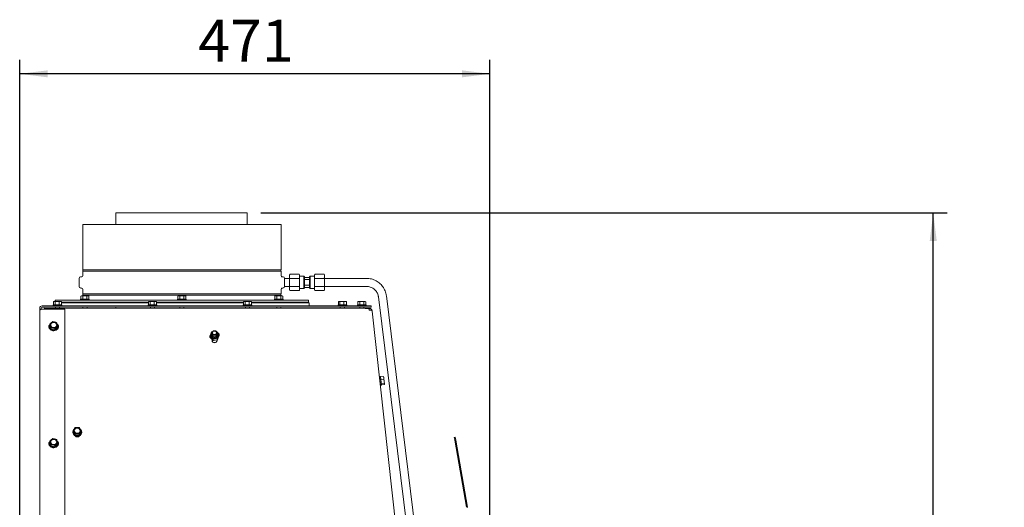
# Paper-space layout 'boven en zijaanzicht' of a CAD drawing. Units: millimetres. Extents: x 179 to 2853, y 92 to 4048.
# Drawn here: x 1722 to 2707, y 1728 to 2216 of the extents above; entities that cross this region are included whole.
import ezdxf

# ---------------------------------------------------------------- set-up
doc = ezdxf.new("R2010")
doc.units = ezdxf.units.MM
doc.layers.add('DIM', color=10, linetype='Continuous')
doc.styles.add('SLDTEXTSTYLE4', font='TXT', dxfattribs={"width": 0.75})
doc.dimstyles.new('SLDDIMSTYLE2', dxfattribs={"dimtxt": 42, "dimasz": 28, "dimexe": 0, "dimexo": 0.0625, "dimgap": 10.5, "dimtad": 1, "dimdec": 0, "dimlfac": 0.7, "dimrnd": 1e-09, "dimzin": 12, "dimdsep": 46, "dimtxsty": 'SLDTEXTSTYLE4', "dimsah": 1, "dimcen": 0.09, "dimadec": 0, "dimazin": 3, "dimtfac": 1, "dimtofl": 0, "dimtmove": 0, "dimatfit": 3, "dimfxl": 0, "dimfrac": 2, "dimtolj": 1, "dimtzin": 12, "dimarcsym": 0})

# ---------------------------------------------------------------- blocks, each defined once
blk = doc.blocks.new('_D_36')
at = {"layer": 'DIM', "color": 1, "ltscale": 196}
for p, q in [((1963.57, 2022.66), (2650.35, 2022.66)), ((2636.35, 843.86), (2636.35, 2022.66)), ((2152.34, 843.86), (2650.35, 843.86))]:
    blk.add_line(p, q, dxfattribs=at)
for points in [[(2636.35, 2022.66), (2632.85, 1994.66), (2639.85, 1994.66)], [(2636.35, 843.86), (2639.85, 871.86), (2632.85, 871.86)]]:
    blk.add_solid(points, dxfattribs=at)
at = {"layer": 'DIM', "color": 1, "ltscale": 196, "char_height": 42, "attachment_point": 1, "rotation": 90, "style": 'SLDTEXTSTYLE4'}
for s, insert in [('- 1500', (2582.21, 1359.08)), ('1179', (2582.21, 1219.2))]:
    blk.add_mtext(s, dxfattribs=dict(at, insert=insert))
blk = doc.blocks.new('_D_40')
at = {"layer": 'DIM', "color": 1, "ltscale": 196}
for p, q in [((1722.44, 1701.2), (1722.44, 2175.66)), ((2192.84, 1705.66), (2192.84, 2175.66)), ((2192.84, 2161.66), (1722.44, 2161.66))]:
    blk.add_line(p, q, dxfattribs=at)
for points in [[(1722.44, 2161.66), (1750.44, 2158.16), (1750.44, 2165.16)], [(2192.84, 2161.66), (2164.84, 2165.16), (2164.84, 2158.16)]]:
    blk.add_solid(points, dxfattribs=at)
at = {"layer": 'DIM', "color": 1, "ltscale": 196, "insert": (1901.1, 2215.8), "char_height": 42, "attachment_point": 1, "style": 'SLDTEXTSTYLE4'}
blk.add_mtext('471', dxfattribs=at)

psp = doc.layouts.new('boven en zijaanzicht')

# ---------------------------------------------------------------- linework, layer by layer
at = {"linetype": 'Continuous', "lineweight": 15, "ltscale": 14}
for p, q in [((1818.47, 2022.66), (1818.47, 2011.1)), ((1818.47, 2022.66), (1950.17, 2022.66)), ((1950.17, 2011.1), (1950.17, 2022.66)), ((1785.44, 2011.1), (1785.44, 1965.8)), ((1785.44, 2011.1), (1884.69, 2011.1)), ((1884.69, 2011.1), (1983.94, 2011.1)), ((1983.94, 1965.8), (1983.94, 2011.1)), ((1983.94, 1965.8), (1785.44, 1965.8)), ((1785.44, 1964.4), (1785.44, 1959.79)), ((1785.44, 1964.4), (1983.94, 1964.4)), ((1983.94, 1959.79), (1983.94, 1964.4)), ((1992.78, 1961.18), (1992.44, 1960.6)), ((1992.44, 1960.51), (1992.44, 1960.6)), ((1992.44, 1960.51), (1992.44, 1957.82)), ((2002.1, 1961.18), (1992.78, 1961.18)), ((2002.44, 1960.6), (2002.1, 1961.18)), ((2002.44, 1960.51), (2002.1, 1961.18)), ((2002.44, 1960.51), (2002.44, 1960.6)), ((2002.44, 1960.51), (2002.44, 1957.82)), ((2017.78, 1961.18), (2017.44, 1960.6)), ((2017.44, 1960.6), (2017.44, 1960.51)), ((2017.44, 1957.82), (2017.44, 1960.51)), ((2017.78, 1961.18), (2027.1, 1961.18)), ((2027.44, 1960.6), (2027.1, 1961.18)), ((2027.44, 1960.51), (2027.1, 1961.18)), ((2027.44, 1960.6), (2027.44, 1960.51)), ((2027.44, 1957.82), (2027.44, 1960.51)), ((1781.94, 1957.1), (1781.94, 1949.1)), ((1784.53, 1958.8), (1783.4, 1958.7)), ((1985.98, 1958.7), (1984.85, 1958.8)), ((1987.44, 1957.1), (1987.44, 1957.1)), ((1992.44, 1957.1), (1987.44, 1957.1)), ((1987.44, 1953.1), (1987.44, 1957.1)), ((1987.44, 1949.1), (1987.44, 1953.1)), ((1992.44, 1957.82), (1992.78, 1957.14)), ((1992.44, 1955.79), (1992.44, 1957.82)), ((1992.78, 1957.14), (1992.44, 1955.79)), ((1992.44, 1955.79), (1992.44, 1950.41)), ((1992.44, 1950.41), (1992.78, 1949.06)), ((1992.44, 1948.38), (1992.44, 1950.41)), ((2002.1, 1957.14), (1992.78, 1957.14)), ((2002.44, 1955.79), (2002.1, 1957.14)), ((2002.1, 1949.06), (2002.44, 1950.41)), ((2006.69, 1959.35), (2002.44, 1959.35)), ((2002.44, 1955.79), (2002.44, 1957.82)), ((2002.44, 1955.79), (2002.44, 1950.41)), ((2002.44, 1948.38), (2002.44, 1950.41)), ((2007.44, 1958.6), (2006.69, 1959.35)), ((2006.69, 1958.1), (2006.69, 1959.35)), ((2006.69, 1948.1), (2006.69, 1958.1)), ((2006.69, 1958.1), (2007.44, 1957.12)), ((2006.69, 1958.1), (2013.19, 1958.1)), ((2007.44, 1958.1), (2007.44, 1958.6)), ((2007.44, 1949.08), (2007.44, 1957.12)), ((2007.44, 1956.02), (2012.44, 1956.02)), ((2013.19, 1959.35), (2012.44, 1958.6)), ((2012.44, 1958.1), (2012.44, 1958.6)), ((2012.44, 1957.12), (2013.19, 1958.1)), ((2012.44, 1949.08), (2012.44, 1957.12)), ((2017.44, 1959.35), (2013.19, 1959.35)), ((2013.19, 1958.1), (2013.19, 1959.35)), ((2013.19, 1948.1), (2013.19, 1958.1)), ((2017.44, 1957.82), (2017.78, 1957.14)), ((2017.44, 1957.82), (2017.44, 1955.79)), ((2017.78, 1957.14), (2017.44, 1955.79)), ((2017.44, 1950.41), (2017.44, 1955.79)), ((2017.44, 1950.41), (2017.78, 1949.06)), ((2017.44, 1950.41), (2017.44, 1948.38)), ((2017.78, 1957.14), (2027.1, 1957.14)), ((2027.44, 1955.79), (2027.1, 1957.14)), ((2027.1, 1949.06), (2027.44, 1950.41)), ((2027.44, 1957.82), (2027.44, 1955.79)), ((2069.44, 1957.1), (2027.44, 1957.1)), ((2027.44, 1950.41), (2027.44, 1955.79)), ((2027.44, 1950.41), (2027.44, 1948.38)), ((1783.4, 1947.5), (1784.53, 1947.4)), ((1785.44, 1946.41), (1785.44, 1941.8)), ((1983.94, 1941.8), (1785.44, 1941.8)), ((1983.94, 1941.8), (1983.94, 1946.41)), ((1984.85, 1947.4), (1985.98, 1947.5)), ((1987.44, 1949.1), (1987.44, 1949.1)), ((1987.44, 1949.1), (1992.44, 1949.1)), ((1992.44, 1948.38), (1992.44, 1945.69)), ((1992.44, 1945.69), (1992.78, 1945.02)), ((1992.44, 1945.6), (1992.44, 1945.69)), ((1992.44, 1945.6), (1992.78, 1945.02)), ((2002.1, 1949.06), (1992.78, 1949.06)), ((2002.1, 1945.02), (1992.78, 1945.02)), ((2002.44, 1948.38), (2002.1, 1949.06)), ((2002.1, 1945.02), (2002.44, 1945.6)), ((2002.44, 1948.38), (2002.44, 1945.69)), ((2002.44, 1946.85), (2006.69, 1946.85)), ((2002.44, 1945.6), (2002.44, 1945.69)), ((2007.44, 1949.08), (2006.69, 1948.1)), ((2006.69, 1946.85), (2006.69, 1948.1)), ((2006.69, 1948.1), (2013.19, 1948.1)), ((2006.69, 1946.85), (2007.44, 1947.6)), ((2012.44, 1950.19), (2007.44, 1950.19)), ((2007.44, 1947.6), (2007.44, 1948.1)), ((2013.19, 1948.1), (2012.44, 1949.08)), ((2012.44, 1947.6), (2012.44, 1948.1)), ((2012.44, 1947.6), (2013.19, 1946.85)), ((2013.19, 1946.85), (2013.19, 1948.1)), ((2013.19, 1946.85), (2017.44, 1946.85)), ((2017.44, 1945.69), (2017.44, 1948.38)), ((2017.44, 1945.69), (2017.78, 1945.02)), ((2017.44, 1945.69), (2017.44, 1945.6)), ((2017.44, 1945.6), (2017.78, 1945.02)), ((2017.78, 1949.06), (2027.1, 1949.06)), ((2017.78, 1945.02), (2027.1, 1945.02)), ((2027.44, 1948.38), (2027.1, 1949.06)), ((2027.1, 1945.02), (2027.44, 1945.6)), ((2027.44, 1949.1), (2069.44, 1949.1)), ((2027.44, 1945.69), (2027.44, 1948.38)), ((2027.44, 1945.69), (2027.44, 1945.6)), ((1755.91, 1930.7), (1755.91, 1929.7)), ((1755.91, 1930.7), (1762.02, 1930.7)), ((1756.3, 1930.7), (1756.3, 1933.81)), ((1756.81, 1933.95), (1756.52, 1933.87)), ((1757.09, 1933.95), (1756.81, 1933.95)), ((1757.09, 1933.95), (1757.87, 1933.81)), ((1759.87, 1933.95), (1757.09, 1933.95)), ((1757.87, 1933.81), (1759.87, 1933.95)), ((1757.87, 1930.7), (1757.87, 1933.81)), ((1757.94, 1935.3), (1757.94, 1933.95)), ((2011.44, 1935.3), (1757.94, 1935.3)), ((1759.87, 1933.95), (1761.88, 1933.81)), ((1763.1, 1933.95), (1759.87, 1933.95)), ((1761.88, 1933.81), (1763.1, 1933.95)), ((1761.88, 1930.7), (1761.88, 1933.81)), ((1762.02, 1930.7), (1764.71, 1930.7)), ((1763.1, 1933.95), (1764.32, 1933.81)), ((1763.81, 1933.95), (1763.1, 1933.95)), ((1764.11, 1933.87), (1763.81, 1933.95)), ((1764.32, 1933.81), (1764.1, 1933.85)), ((1764.32, 1930.7), (1764.32, 1933.81)), ((1851.3, 1933.3), (1764.32, 1933.3)), ((1764.32, 1932.7), (1851.3, 1932.7)), ((1764.71, 1929.7), (1764.71, 1930.7)), ((1783.29, 1936.3), (1783.29, 1935.3)), ((1783.29, 1936.3), (1792.09, 1936.3)), ((1784.19, 1939.55), (1783.65, 1939.41)), ((1783.65, 1939.41), (1784.66, 1939.55)), ((1783.65, 1936.3), (1783.65, 1939.41)), ((1784.66, 1939.55), (1784.19, 1939.55)), ((1787.69, 1939.55), (1784.66, 1939.55)), ((1784.66, 1939.55), (1785.67, 1939.41)), ((1785.44, 1940.4), (1785.44, 1939.55)), ((1785.44, 1940.4), (1983.94, 1940.4)), ((1785.44, 1933.3), (1785.44, 1932.7)), ((1785.59, 1933.3), (1785.59, 1932.7)), ((1785.67, 1939.41), (1787.69, 1939.55)), ((1785.67, 1936.3), (1785.67, 1939.41)), ((1790.72, 1939.55), (1787.69, 1939.55)), ((1789.71, 1939.41), (1790.72, 1939.55)), ((1789.71, 1936.3), (1789.71, 1939.41)), ((1789.79, 1932.7), (1789.79, 1933.3)), ((1790.72, 1939.55), (1791.74, 1939.41)), ((1791.19, 1939.55), (1790.72, 1939.55)), ((1791.74, 1939.41), (1791.19, 1939.55)), ((1791.74, 1936.3), (1791.74, 1939.41)), ((1792.09, 1935.3), (1792.09, 1936.3)), ((1850.91, 1930.7), (1850.91, 1929.7)), ((1850.91, 1930.7), (1857.02, 1930.7)), ((1851.3, 1930.7), (1851.3, 1933.81)), ((1851.81, 1933.95), (1851.52, 1933.87)), ((1852.09, 1933.95), (1851.81, 1933.95)), ((1852.09, 1933.95), (1852.87, 1933.81)), ((1854.87, 1933.95), (1852.09, 1933.95)), ((1852.87, 1933.81), (1854.87, 1933.95)), ((1852.87, 1930.7), (1852.87, 1933.81)), ((1854.87, 1933.95), (1856.88, 1933.81)), ((1858.1, 1933.95), (1854.87, 1933.95)), ((1856.88, 1933.81), (1858.1, 1933.95)), ((1856.88, 1930.7), (1856.88, 1933.81)), ((1857.02, 1930.7), (1859.71, 1930.7)), ((1858.1, 1933.95), (1859.32, 1933.81)), ((1858.81, 1933.95), (1858.1, 1933.95)), ((1859.11, 1933.87), (1858.81, 1933.95)), ((1859.32, 1933.81), (1859.1, 1933.85)), ((1859.32, 1930.7), (1859.32, 1933.81)), ((1946.3, 1933.3), (1859.32, 1933.3)), ((1859.32, 1932.7), (1946.3, 1932.7)), ((1859.71, 1929.7), (1859.71, 1930.7)), ((1880.29, 1936.3), (1880.29, 1935.3)), ((1880.29, 1936.3), (1889.09, 1936.3)), ((1881.19, 1939.55), (1880.65, 1939.41)), ((1880.65, 1939.41), (1881.66, 1939.55)), ((1880.65, 1936.3), (1880.65, 1939.41)), ((1881.66, 1939.55), (1881.19, 1939.55)), ((1881.66, 1939.55), (1882.67, 1939.41)), ((1884.69, 1939.55), (1881.66, 1939.55)), ((1882.59, 1933.3), (1882.59, 1932.7)), ((1882.67, 1939.41), (1884.69, 1939.55)), ((1882.67, 1936.3), (1882.67, 1939.41)), ((1887.72, 1939.55), (1884.69, 1939.55)), ((1886.71, 1939.41), (1887.72, 1939.55)), ((1886.71, 1936.3), (1886.71, 1939.41)), ((1886.79, 1932.7), (1886.79, 1933.3)), ((1887.72, 1939.55), (1888.73, 1939.41)), ((1888.19, 1939.55), (1887.72, 1939.55)), ((1888.73, 1939.41), (1888.19, 1939.55)), ((1888.73, 1936.3), (1888.73, 1939.41)), ((1889.09, 1935.3), (1889.09, 1936.3)), ((1945.91, 1930.7), (1945.91, 1929.7)), ((1945.91, 1930.7), (1952.02, 1930.7)), ((1946.3, 1930.7), (1946.3, 1933.81)), ((1946.81, 1933.95), (1946.52, 1933.87)), ((1947.09, 1933.95), (1946.81, 1933.95)), ((1947.09, 1933.95), (1947.87, 1933.81)), ((1949.87, 1933.95), (1947.09, 1933.95)), ((1947.87, 1933.81), (1949.87, 1933.95)), ((1947.87, 1930.7), (1947.87, 1933.81)), ((1949.87, 1933.95), (1951.88, 1933.81)), ((1953.1, 1933.95), (1949.87, 1933.95)), ((1951.88, 1933.81), (1953.1, 1933.95)), ((1951.88, 1930.7), (1951.88, 1933.81)), ((1952.02, 1930.7), (1954.71, 1930.7)), ((1953.1, 1933.95), (1954.32, 1933.81)), ((1953.81, 1933.95), (1953.1, 1933.95)), ((1954.11, 1933.87), (1953.81, 1933.95)), ((1954.32, 1933.81), (1954.1, 1933.85)), ((1954.32, 1930.7), (1954.32, 1933.81)), ((2011.44, 1933.3), (1954.32, 1933.3)), ((1954.32, 1932.7), (2012.19, 1932.7)), ((1954.71, 1929.7), (1954.71, 1930.7)), ((1977.28, 1936.3), (1977.28, 1935.3)), ((1977.28, 1936.3), (1986.08, 1936.3)), ((1978.18, 1939.55), (1977.64, 1939.41)), ((1977.64, 1939.41), (1978.65, 1939.55)), ((1977.64, 1936.3), (1977.64, 1939.41)), ((1978.65, 1939.55), (1978.18, 1939.55)), ((1978.65, 1939.55), (1979.66, 1939.41)), ((1981.68, 1939.55), (1978.65, 1939.55)), ((1979.58, 1933.3), (1979.58, 1932.7)), ((1979.66, 1939.41), (1981.68, 1939.55)), ((1979.66, 1936.3), (1979.66, 1939.41)), ((1984.71, 1939.55), (1981.68, 1939.55)), ((1983.7, 1939.41), (1984.71, 1939.55)), ((1983.7, 1936.3), (1983.7, 1939.41)), ((1983.78, 1932.7), (1983.78, 1933.3)), ((1983.94, 1939.55), (1983.94, 1940.4)), ((1983.94, 1932.7), (1983.94, 1933.3)), ((1984.71, 1939.55), (1985.72, 1939.41)), ((1985.18, 1939.55), (1984.71, 1939.55)), ((1985.72, 1939.41), (1985.18, 1939.55)), ((1985.72, 1936.3), (1985.72, 1939.41)), ((1986.08, 1935.3), (1986.08, 1936.3)), ((2011.44, 1933.3), (2011.44, 1935.3)), ((2012.19, 1929.7), (2012.19, 1932.7)), ((2040.91, 1930.7), (2040.91, 1929.7)), ((2040.91, 1930.7), (2047.02, 1930.7)), ((2041.3, 1930.7), (2041.3, 1933.81)), ((2041.81, 1933.95), (2041.52, 1933.87)), ((2042.09, 1933.95), (2041.81, 1933.95)), ((2042.09, 1933.95), (2042.87, 1933.81)), ((2044.87, 1933.95), (2042.09, 1933.95)), ((2042.87, 1933.81), (2044.87, 1933.95)), ((2042.87, 1930.7), (2042.87, 1933.81)), ((2044.87, 1933.95), (2046.88, 1933.81)), ((2048.1, 1933.95), (2044.87, 1933.95)), ((2046.88, 1933.81), (2048.1, 1933.95)), ((2046.88, 1930.7), (2046.88, 1933.81)), ((2047.02, 1930.7), (2049.71, 1930.7)), ((2048.1, 1933.95), (2049.32, 1933.81)), ((2048.81, 1933.95), (2048.1, 1933.95)), ((2049.11, 1933.87), (2048.81, 1933.95)), ((2049.32, 1933.81), (2049.1, 1933.85)), ((2049.32, 1930.7), (2049.32, 1933.81)), ((2049.71, 1929.7), (2049.71, 1930.7)), ((2060.26, 1930.7), (2060.26, 1929.7)), ((2060.26, 1930.7), (2069.06, 1930.7)), ((2061.16, 1933.95), (2060.62, 1933.81)), ((2060.62, 1933.81), (2061.62, 1933.95)), ((2060.62, 1930.7), (2060.62, 1933.81)), ((2061.62, 1933.95), (2061.16, 1933.95)), ((2061.62, 1933.95), (2062.63, 1933.81)), ((2064.65, 1933.95), (2061.62, 1933.95)), ((2062.63, 1933.81), (2064.65, 1933.95)), ((2062.63, 1930.7), (2062.63, 1933.81)), ((2067.69, 1933.95), (2064.65, 1933.95)), ((2066.67, 1933.81), (2067.69, 1933.95)), ((2066.67, 1930.7), (2066.67, 1933.81)), ((2067.69, 1933.95), (2068.7, 1933.81)), ((2068.16, 1933.95), (2067.69, 1933.95)), ((2068.7, 1933.81), (2068.16, 1933.95)), ((2068.7, 1930.7), (2068.7, 1933.81)), ((2069.06, 1929.7), (2069.06, 1930.7)), ((2081.35, 1938.6), (2111.75, 1691.66)), ((2119.81, 1691.66), (2089.29, 1939.57)), ((1742.44, 1927.2), (1742.44, 1925.2)), ((1742.44, 1655.8), (1742.44, 1925.2)), ((1743.94, 1927.2), (1743.94, 1926.2)), ((1744.94, 1929.7), (2070.94, 1929.7)), ((1744.94, 1928.2), (2070.94, 1928.2)), ((1744.94, 1926.29), (1767.44, 1926.29)), ((2071.53, 1927.15), (1747.35, 1927.5)), ((1758.21, 1928.2), (1758.21, 1927.49)), ((1762.41, 1927.48), (1762.41, 1928.2)), ((1767.44, 1926.29), (1767.44, 1657.64)), ((1785.59, 1928.2), (1785.59, 1927.46)), ((1789.79, 1927.46), (1789.79, 1928.2)), ((1818.47, 1928.2), (1818.47, 1927.42)), ((1853.21, 1928.2), (1853.21, 1927.39)), ((1857.41, 1927.38), (1857.41, 1928.2)), ((1882.59, 1928.2), (1882.59, 1927.36)), ((1886.79, 1927.35), (1886.79, 1928.2)), ((1948.21, 1928.2), (1948.21, 1927.29)), ((1952.41, 1927.28), (1952.41, 1928.2)), ((1979.58, 1928.2), (1979.58, 1927.25)), ((1983.78, 1927.25), (1983.78, 1928.2)), ((2043.21, 1928.2), (2043.21, 1927.18)), ((2047.41, 1927.18), (2047.41, 1928.2)), ((2062.56, 1928.2), (2062.56, 1927.16)), ((2066.76, 1927.16), (2066.76, 1928.2)), ((2072.16, 1927.16), (2068.01, 1927.16)), ((2070.94, 1929.7), (2073.94, 1929.7)), ((2073.94, 1928.2), (2070.94, 1928.2)), ((2072.16, 1927.16), (2072.16, 1925.47)), ((2073.94, 1929.7), (2073.94, 1928.2)), ((2075.15, 1924.4), (2075.14, 1924.49)), ((2075.15, 1924.4), (2100.7, 1691.66)), ((1754.03, 1912.76), (1752.59, 1911.42)), ((1752.59, 1910.06), (1752.59, 1911.42)), ((1755.46, 1913.98), (1754.03, 1912.76)), ((1757.41, 1913.57), (1755.46, 1913.98)), ((1759.36, 1913.03), (1757.41, 1913.57)), ((1760.4, 1909.52), (1759.88, 1911.34)), ((1752.09, 1909.11), (1752.09, 1908.67)), ((1752.59, 1910.06), (1753.63, 1906.55)), ((1753.11, 1909.72), (1753.63, 1907.9)), ((1753.63, 1907.9), (1755.58, 1907.49)), ((1753.63, 1906.55), (1753.63, 1907.9)), ((1753.63, 1906.55), (1757.53, 1905.6)), ((1755.58, 1907.49), (1757.53, 1906.95)), ((1757.53, 1906.95), (1758.96, 1908.3)), ((1757.53, 1905.6), (1760.4, 1908.16)), ((1757.53, 1905.6), (1757.53, 1906.95)), ((1758.96, 1908.3), (1760.4, 1909.52)), ((1760.4, 1908.16), (1760.4, 1909.52)), ((1760.89, 1908.67), (1760.89, 1909.11)), ((1913.57, 1901.69), (1912.81, 1899.63)), ((1914.33, 1903.56), (1913.57, 1901.69)), ((1914.85, 1902.48), (1914.85, 1901.06)), ((1920.37, 1902.87), (1918.86, 1904.34)), ((1919.85, 1901.06), (1919.85, 1902.47)), ((1921.88, 1901.2), (1920.37, 1902.87)), ((1921.13, 1899.33), (1921.88, 1901.2)), ((1921.88, 1899.76), (1921.88, 1901.2)), ((1912.81, 1898.19), (1912.81, 1899.63)), ((1912.81, 1899.63), (1914.32, 1898.16)), ((1914.32, 1896.52), (1912.81, 1898.19)), ((1914.32, 1898.16), (1915.84, 1896.49)), ((1915.83, 1895.05), (1914.32, 1896.52)), ((1914.85, 1896.01), (1914.85, 1895.14)), ((1915.83, 1895.05), (1915.84, 1896.49)), ((1919.85, 1895.13), (1919.85, 1895.71)), ((1920.37, 1897.27), (1921.13, 1899.33)), ((1921.13, 1897.69), (1920.37, 1895.83)), ((1920.37, 1895.83), (1920.37, 1897.27)), ((1921.88, 1899.76), (1921.13, 1897.69)), ((2083.39, 1859.02), (2082.39, 1858.91)), ((2082.41, 1858.76), (2082.39, 1858.91)), ((2083.31, 1850.16), (2082.41, 1858.76)), ((2082.63, 1856.62), (2082.59, 1856.62)), ((2083.05, 1852.44), (2083.07, 1852.45)), ((2083.39, 1859.02), (2084.31, 1850.26)), ((2083.44, 1858.52), (2086.53, 1858.84)), ((2083.74, 1855.67), (2086.83, 1855.99)), ((2084.15, 1851.79), (2087.24, 1852.11)), ((2086.53, 1858.84), (2086.82, 1857.43)), ((2086.73, 1858.34), (2086.53, 1858.84)), ((2086.82, 1857.43), (2086.72, 1858.46)), ((2086.82, 1857.43), (2086.83, 1855.99)), ((2087.18, 1854.07), (2086.82, 1857.43)), ((2086.83, 1855.99), (2087.18, 1854.07)), ((2087.43, 1851.61), (2087.18, 1854.07)), ((2087.24, 1852.11), (2087.43, 1851.61)), ((2083.31, 1850.16), (2084.31, 1850.26)), ((2084.26, 1850.76), (2087.34, 1851.09)), ((2087.43, 1851.61), (2087.34, 1851.09)), ((1775.67, 1803.46), (1775.67, 1803.02)), ((1777.04, 1806.45), (1776.03, 1804.82)), ((1776.03, 1804.82), (1777.04, 1803.31)), ((1776.03, 1803.46), (1776.03, 1804.82)), ((1776.03, 1803.46), (1778.05, 1800.31)), ((1778.05, 1807.96), (1777.04, 1806.45)), ((1777.04, 1803.31), (1778.05, 1801.67)), ((1780.07, 1808.03), (1778.05, 1807.96)), ((1783.1, 1806.45), (1782.09, 1807.96)), ((1782.09, 1800.31), (1784.11, 1803.46)), ((1782.09, 1801.67), (1783.1, 1803.31)), ((1784.11, 1804.82), (1783.1, 1806.45)), ((1783.1, 1803.31), (1784.11, 1804.82)), ((1784.11, 1803.46), (1784.11, 1804.82)), ((1784.47, 1803.02), (1784.47, 1803.46)), ((1754.03, 1795.81), (1752.59, 1794.46)), ((1752.59, 1793.11), (1752.59, 1794.46)), ((1752.59, 1793.11), (1753.63, 1789.59)), ((1753.11, 1792.77), (1753.63, 1790.95)), ((1755.46, 1797.03), (1754.03, 1795.81)), ((1757.41, 1796.62), (1755.46, 1797.03)), ((1759.36, 1796.08), (1757.41, 1796.62)), ((1760.4, 1792.56), (1759.88, 1794.38)), ((1778.05, 1801.67), (1780.07, 1801.73)), ((1778.05, 1800.31), (1778.05, 1801.67)), ((1778.05, 1800.31), (1782.09, 1800.31)), ((1782.09, 1800.31), (1782.09, 1801.67)), ((2157.17, 1798.16), (2158.16, 1798.33)), ((2157.69, 1795.2), (2157.17, 1798.16)), ((2169.51, 1728.21), (2157.69, 1795.2)), ((2158.16, 1798.33), (2158.68, 1795.38)), ((2170.49, 1728.38), (2158.68, 1795.38)), ((1752.09, 1792.16), (1752.09, 1791.72)), ((1753.63, 1790.95), (1755.58, 1790.54)), ((1753.63, 1789.59), (1753.63, 1790.95)), ((1753.63, 1789.59), (1757.53, 1788.64)), ((1755.58, 1790.54), (1757.53, 1790)), ((1757.53, 1790), (1758.96, 1791.34)), ((1757.53, 1788.64), (1760.4, 1791.21)), ((1757.53, 1788.64), (1757.53, 1790)), ((1758.96, 1791.34), (1760.4, 1792.56)), ((1760.4, 1791.21), (1760.4, 1792.56)), ((1760.89, 1791.72), (1760.89, 1792.16))]:
    psp.add_line(p, q, dxfattribs=at)
at = {"linetype": 'Continuous', "lineweight": 15, "ltscale": 14, "flags": 128}
for points in [[(1742.44, 1925.2), (1742.49, 1925.41), (1742.63, 1925.62), (1742.86, 1925.81), (1743.17, 1925.97), (1743.55, 1926.11), (1743.98, 1926.21), (1744.45, 1926.27), (1744.94, 1926.29)], [(1747.35, 1926.29), (1747.35, 1926.51), (1747.35, 1926.8), (1747.35, 1927.05), (1747.35, 1927.25), (1747.35, 1927.39), (1747.35, 1927.47), (1747.35, 1927.5)], [(1757.26, 1907.92), (1756.22, 1907.84), (1755.22, 1908.09), (1754.37, 1908.63), (1753.77, 1909.4), (1753.5, 1910.3), (1753.6, 1911.24), (1754.04, 1912.08), (1754.78, 1912.75), (1755.73, 1913.14), (1756.76, 1913.22), (1757.77, 1912.97), (1758.62, 1912.43), (1759.22, 1911.66), (1759.48, 1910.76), (1759.39, 1909.82), (1758.95, 1908.98), (1758.21, 1908.31), (1757.26, 1907.92)], [(1753.5, 1910.42), (1753.6, 1911.02), (1754.04, 1911.87), (1754.78, 1912.53), (1755.73, 1912.92), (1756.76, 1913), (1757.77, 1912.75), (1758.62, 1912.21), (1759.22, 1911.45), (1759.48, 1910.54), (1759.49, 1910.42)], [(1752.59, 1910.94), (1752.54, 1910.85), (1752.16, 1909.78), (1752.12, 1908.65), (1752.44, 1907.56), (1753.09, 1906.6), (1754.02, 1905.84), (1755.14, 1905.34), (1756.38, 1905.15), (1757.62, 1905.28)], [(1919.83, 1902.73), (1919.87, 1902.7), (1920.52, 1901.85), (1920.83, 1900.85), (1920.76, 1899.81), (1920.33, 1898.86), (1919.57, 1898.08), (1918.57, 1897.56), (1917.43, 1897.37), (1916.29, 1897.51), (1915.27, 1897.98), (1914.47, 1898.73), (1913.98, 1899.67), (1913.86, 1900.7), (1914.11, 1901.71), (1914.72, 1902.59), (1914.87, 1902.73)], [(1919.85, 1902.55), (1920.15, 1902.02), (1920.35, 1901.1), (1920.18, 1900.17), (1919.68, 1899.36), (1918.89, 1898.74), (1917.92, 1898.41), (1916.87, 1898.39), (1915.89, 1898.7), (1915.08, 1899.29), (1914.55, 1900.1), (1914.35, 1901.02), (1914.52, 1901.94), (1914.85, 1902.55)], [(1917.35, 1900.23), (1918.31, 1900.4), (1919.12, 1900.88), (1919.66, 1901.61), (1919.85, 1902.47), (1919.66, 1903.33), (1919.12, 1904.06), (1918.31, 1904.55), (1917.35, 1904.72), (1916.39, 1904.55), (1915.58, 1904.07), (1915.04, 1903.34), (1914.85, 1902.48), (1915.04, 1901.61), (1915.58, 1900.88), (1916.39, 1900.4), (1917.35, 1900.23)], [(1917.35, 1900.89), (1918.12, 1901.03), (1918.76, 1901.42), (1919.2, 1902), (1919.35, 1902.69), (1919.2, 1903.38), (1918.76, 1903.96), (1918.12, 1904.36), (1917.35, 1904.49), (1916.59, 1904.36), (1915.94, 1903.97), (1915.5, 1903.38), (1915.35, 1902.69), (1915.5, 1902), (1915.94, 1901.42), (1916.59, 1901.03), (1917.35, 1900.89)], [(1775.67, 1803.46), (1775.85, 1802.34), (1776.37, 1801.32), (1777.19, 1800.47), (1778.24, 1799.86), (1779.44, 1799.54), (1780.7, 1799.54), (1781.9, 1799.86), (1782.95, 1800.47), (1783.77, 1801.32), (1784.29, 1802.34), (1784.47, 1803.46), (1784.29, 1804.57), (1783.77, 1805.59), (1783.57, 1805.85)], [(1777.07, 1804.88), (1777.25, 1805.8), (1777.77, 1806.61), (1778.57, 1807.21), (1779.55, 1807.53), (1780.59, 1807.53), (1781.57, 1807.21), (1782.37, 1806.61), (1782.89, 1805.8), (1783.07, 1804.88), (1782.89, 1803.96), (1782.37, 1803.14), (1781.57, 1802.54), (1780.59, 1802.22), (1779.55, 1802.22), (1778.57, 1802.54), (1777.77, 1803.14), (1777.25, 1803.96), (1777.07, 1804.88)], [(1752.59, 1793.99), (1752.54, 1793.9), (1752.16, 1792.82), (1752.12, 1791.7), (1752.44, 1790.61), (1753.09, 1789.65), (1754.02, 1788.89), (1755.14, 1788.39), (1756.38, 1788.2), (1757.62, 1788.33)], [(1757.26, 1790.97), (1756.22, 1790.89), (1755.22, 1791.13), (1754.37, 1791.67), (1753.77, 1792.44), (1753.5, 1793.35), (1753.6, 1794.28), (1754.04, 1795.13), (1754.78, 1795.79), (1755.73, 1796.19), (1756.76, 1796.26), (1757.77, 1796.02), (1758.62, 1795.48), (1759.22, 1794.71), (1759.48, 1793.8), (1759.39, 1792.87), (1758.95, 1792.02), (1758.21, 1791.36), (1757.26, 1790.97)], [(1753.5, 1793.47), (1753.6, 1794.06), (1754.04, 1794.91), (1754.78, 1795.57), (1755.73, 1795.97), (1756.76, 1796.05), (1757.77, 1795.8), (1758.62, 1795.26), (1759.22, 1794.49), (1759.48, 1793.59), (1759.49, 1793.47)]]:
    psp.add_lwpolyline(points, dxfattribs=at)
at = {"linetype": 'Continuous', "lineweight": 15, "ltscale": 196}
for centre, radius, start, end in [((1783.04, 1965.1), 2.5, 343.7398, 16.2602), ((1986.34, 1965.1), 2.5, 163.7398, 196.2602), ((1783.54, 1957.1), 1.6, 95, 180), ((1784.44, 1959.79), 1, 275, 0), ((1984.94, 1959.79), 1, 180, 265), ((1985.84, 1957.1), 1.6, 0, 85), ((1783.54, 1949.1), 1.6, 180, 265), ((1784.44, 1946.41), 1, 0, 85), ((1783.04, 1941.1), 2.5, 343.7398, 16.2602), ((1986.34, 1941.1), 2.5, 163.7398, 196.2602), ((1984.94, 1946.41), 1, 95, 180), ((1985.84, 1949.1), 1.6, 275, 0), ((1744.94, 1927.2), 2.5, 90, 180), ((1744.94, 1927.2), 1, 90, 180), ((2072.16, 1924.16), 3, 6.26554, 90), ((1755.94, 1910.53), 2.94, 130.62899, 195.8518), ((1756.49, 1909.92), 3.77, 75.91659, 130.89975), ((1756.7, 1910.3), 3.34, 17.98795, 77.74402), ((1757.03, 1909.07), 3.84, 278.92562, 44.1313), ((1757.04, 1910.53), 2.94, 310.62899, 15.8518), ((1754.04, 1908.69), 2.58, 126.96771, 243.99344), ((1754, 1908.01), 2.57, 135.79946, 171.95784), ((1756.35, 1908.91), 4.26, 183.17401, 287.43594), ((1756.29, 1910.76), 3.34, 197.98795, 257.74402), ((1756.5, 1911.14), 3.77, 255.91659, 310.89975), ((1756.84, 1908.83), 4.06, 281.10506, 357.809), ((1758.85, 1908.7), 2.56, 300.79916, 47.92024), ((1758.89, 1908.02), 2.55, 7.99465, 39.67331), ((1916.68, 1900.51), 3.33, 159.21145, 224.89488), ((1916.99, 1900.33), 3.69, 120.40451, 158.24491), ((1917.55, 1900.14), 3.93, 44.04268, 58.99896), ((1918.01, 1900.52), 3.33, 339.21145, 44.89488), ((1917.34, 1901.17), 4.26, 224.96831, 280.36624), ((1917.35, 1901.24), 2.51, 184.1907, 355.73175), ((1917.21, 1895.25), 2.37, 182.68725, 273.32538), ((1917.35, 1895.23), 2.51, 184.18909, 355.73336), ((1917.47, 1895.27), 2.38, 267.12242, 356.7756), ((1917.53, 1900.83), 3.9, 278.446, 337.34028), ((1779.43, 1803.42), 3.76, 135.21632, 179.40082), ((1780.07, 1803.38), 4.41, 184.64398, 355.35602), ((1779.45, 1804.88), 2.88, 146.89187, 213.10813), ((1780.01, 1804.44), 3.58, 88.98843, 145.87741), ((1780.01, 1805.32), 3.58, 214.12259, 271.01157), ((1780.07, 1804.4), 3.02, 6.93183, 173.06817), ((1780.13, 1804.44), 3.58, 34.12259, 91.01157), ((1780.13, 1805.32), 3.58, 268.98843, 325.87741), ((1780.69, 1804.88), 2.88, 326.89187, 33.10813), ((1754.04, 1791.74), 2.58, 126.96771, 243.99344), ((1754, 1791.06), 2.57, 135.79946, 171.95784), ((1755.94, 1793.57), 2.94, 130.62899, 195.8518), ((1756.29, 1793.8), 3.34, 197.98795, 257.74402), ((1756.49, 1792.96), 3.77, 75.91659, 130.89975), ((1756.7, 1793.35), 3.34, 17.98795, 77.74402), ((1757.03, 1792.12), 3.84, 278.92562, 44.1313), ((1757.04, 1793.58), 2.94, 310.62899, 15.8518), ((1758.85, 1791.74), 2.56, 300.79916, 47.92024), ((1780.07, 1801.15), 2.63, 218.223, 321.81025), ((1756.35, 1791.96), 4.26, 183.17401, 287.43594), ((1756.5, 1794.19), 3.77, 255.91659, 310.89975), ((1756.84, 1791.88), 4.06, 281.10506, 357.809), ((1758.89, 1791.06), 2.55, 7.99465, 39.67331), ((2168.92, 1728.11), 1.6, 0, 10)]:
    psp.add_arc(centre, radius, start, end, dxfattribs=at)
at = {"linetype": 'Continuous', "lineweight": 15, "ltscale": 14}
for points, knots in [([(1992.78, 1961.18), (1992.7, 1961.06), (1992.58, 1960.83), (1992.48, 1960.61), (1992.44, 1960.51)], [0, 0, 0, 0, 0.571319, 1, 1, 1, 1]), ([(2017.78, 1961.18), (2017.7, 1961.06), (2017.58, 1960.83), (2017.48, 1960.61), (2017.44, 1960.51)], [0, 0, 0, 0, 0.571319, 1, 1, 1, 1]), ([(1987.44, 1956.1), (1987.44, 1956.1), (1987.44, 1956.15), (1987.43, 1955.95), (1987.42, 1955.48), (1987.41, 1954.69), (1987.4, 1953.86), (1987.4, 1953.31), (1987.39, 1953.1)], [0, 0, 0, 0, 0.006541, 0.221125, 0.435708, 0.650372, 0.86507, 1, 1, 1, 1]), ([(1987.39, 1953.1), (1987.4, 1952.76), (1987.4, 1952.09), (1987.41, 1951.19), (1987.43, 1950.52), (1987.44, 1950.14), (1987.44, 1950.14), (1987.44, 1950.14)], [0, 0, 0, 0, 0.214775, 0.429549, 0.644379, 0.859248, 1, 1, 1, 1]), ([(2002.1, 1957.14), (2002.17, 1957.27), (2002.3, 1957.49), (2002.4, 1957.72), (2002.44, 1957.82)], [0, 0, 0, 0, 0.571319, 1, 1, 1, 1]), ([(2027.1, 1957.14), (2027.17, 1957.27), (2027.3, 1957.49), (2027.4, 1957.72), (2027.44, 1957.82)], [0, 0, 0, 0, 0.571319, 1, 1, 1, 1]), ([(2089.29, 1939.57), (2089.22, 1940.06), (2089.03, 1941.37), (2088.46, 1943.47), (2087.52, 1945.8), (2086.29, 1947.99), (2084.79, 1950.02), (2083.05, 1951.84), (2081.1, 1953.42), (2078.96, 1954.75), (2076.67, 1955.81), (2074.26, 1956.56), (2071.84, 1957.02), (2070.22, 1957.07), (2069.44, 1957.1)], [0, 0, 0, 0, 0.050946, 0.1377, 0.224492, 0.311287, 0.398085, 0.48489, 0.5717, 0.658517, 0.745341, 0.832172, 0.919008, 1, 1, 1, 1]), ([(1992.78, 1949.06), (1992.7, 1948.93), (1992.58, 1948.71), (1992.48, 1948.48), (1992.44, 1948.38)], [0, 0, 0, 0, 0.571319, 1, 1, 1, 1]), ([(2002.1, 1945.02), (2002.17, 1945.15), (2002.3, 1945.37), (2002.4, 1945.6), (2002.44, 1945.69)], [0, 0, 0, 0, 0.571319, 1, 1, 1, 1]), ([(2017.78, 1949.06), (2017.7, 1948.93), (2017.58, 1948.71), (2017.48, 1948.48), (2017.44, 1948.38)], [0, 0, 0, 0, 0.571319, 1, 1, 1, 1]), ([(2027.1, 1945.02), (2027.17, 1945.15), (2027.3, 1945.37), (2027.4, 1945.6), (2027.44, 1945.69)], [0, 0, 0, 0, 0.571319, 1, 1, 1, 1]), ([(2069.44, 1949.1), (2069.73, 1949.09), (2070.68, 1949.07), (2072.26, 1948.82), (2074.11, 1948.21), (2075.85, 1947.31), (2077.41, 1946.15), (2078.77, 1944.75), (2079.88, 1943.14), (2080.71, 1941.38), (2081.17, 1939.84), (2081.3, 1938.9), (2081.35, 1938.6)], [0, 0, 0, 0, 0.050962, 0.162849, 0.274833, 0.386826, 0.498838, 0.610874, 0.72294, 0.835037, 0.947163, 1, 1, 1, 1]), ([(1756.3, 1933.81), (1756.37, 1933.83), (1756.63, 1933.91), (1756.89, 1933.93), (1757.09, 1933.95)], [0, 0, 0, 0, 0.249165, 1, 1, 1, 1]), ([(1787.69, 1939.55), (1788.2, 1939.53), (1788.88, 1939.51), (1789.55, 1939.43), (1789.71, 1939.41)], [0, 0, 0, 0, 0.750835, 1, 1, 1, 1]), ([(1851.3, 1933.81), (1851.37, 1933.83), (1851.63, 1933.91), (1851.89, 1933.93), (1852.09, 1933.95)], [0, 0, 0, 0, 0.249165, 1, 1, 1, 1]), ([(1884.69, 1939.55), (1885.2, 1939.53), (1885.87, 1939.51), (1886.54, 1939.43), (1886.71, 1939.41)], [0, 0, 0, 0, 0.750835, 1, 1, 1, 1]), ([(1946.3, 1933.81), (1946.37, 1933.83), (1946.63, 1933.91), (1946.89, 1933.93), (1947.09, 1933.95)], [0, 0, 0, 0, 0.249165, 1, 1, 1, 1]), ([(1981.68, 1939.55), (1982.19, 1939.53), (1982.87, 1939.51), (1983.54, 1939.43), (1983.7, 1939.41)], [0, 0, 0, 0, 0.750835, 1, 1, 1, 1]), ([(2041.3, 1933.81), (2041.37, 1933.83), (2041.63, 1933.91), (2041.89, 1933.93), (2042.09, 1933.95)], [0, 0, 0, 0, 0.249165, 1, 1, 1, 1]), ([(2064.65, 1933.95), (2065.15, 1933.93), (2065.83, 1933.91), (2066.5, 1933.83), (2066.67, 1933.81)], [0, 0, 0, 0, 0.750835, 1, 1, 1, 1]), ([(2071.53, 1927.15), (2071.59, 1927.12), (2071.72, 1927.06), (2071.91, 1926.54), (2072.06, 1925.94), (2072.14, 1925.55), (2072.16, 1925.46)], [0, 0, 0, 0, 0.3016314, 0.6064095, 0.91119, 1, 1, 1, 1]), ([(1752.59, 1911.42), (1752.64, 1911.28), (1752.81, 1910.74), (1752.98, 1910.16), (1753.11, 1909.72)], [0, 0, 0, 0, 0.249165, 1, 1, 1, 1]), ([(1759.88, 1911.34), (1759.75, 1911.77), (1759.57, 1912.35), (1759.4, 1912.89), (1759.36, 1913.03)], [0, 0, 0, 0, 0.750835, 1, 1, 1, 1]), ([(1915.36, 1903.79), (1915.17, 1903.75), (1914.82, 1903.68), (1914.48, 1903.6), (1914.33, 1903.56)], [0, 0, 0, 0, 0.552953, 1, 1, 1, 1]), ([(1918.1, 1895.34), (1917.5, 1895.25), (1916.74, 1895.13), (1915.99, 1895.06), (1915.83, 1895.05)], [0, 0, 0, 0, 0.796057, 1, 1, 1, 1]), ([(1915.84, 1896.49), (1915.99, 1896.53), (1916.74, 1896.72), (1917.5, 1896.86), (1918.1, 1896.98)], [0, 0, 0, 0, 0.203943, 1, 1, 1, 1]), ([(1918.1, 1896.98), (1918.82, 1897.09), (1919.58, 1897.2), (1920.33, 1897.27), (1920.37, 1897.27)], [0, 0, 0, 0, 0.945855, 1, 1, 1, 1]), ([(1920.37, 1895.83), (1920.33, 1895.82), (1919.58, 1895.63), (1918.82, 1895.48), (1918.1, 1895.34)], [0, 0, 0, 0, 0.0541452, 1, 1, 1, 1]), ([(2087.18, 1854.07), (2087.21, 1853.58), (2087.26, 1852.93), (2087.24, 1852.28), (2087.24, 1852.11)], [0, 0, 0, 0, 0.750835, 1, 1, 1, 1]), ([(1782.09, 1807.96), (1781.92, 1807.97), (1781.25, 1808.01), (1780.58, 1808.02), (1780.07, 1808.03)], [0, 0, 0, 0, 0.249165, 1, 1, 1, 1]), ([(1752.59, 1794.46), (1752.64, 1794.33), (1752.81, 1793.78), (1752.98, 1793.2), (1753.11, 1792.77)], [0, 0, 0, 0, 0.249165, 1, 1, 1, 1]), ([(1759.88, 1794.38), (1759.75, 1794.82), (1759.57, 1795.4), (1759.4, 1795.94), (1759.36, 1796.08)], [0, 0, 0, 0, 0.750835, 1, 1, 1, 1]), ([(1780.07, 1801.73), (1780.58, 1801.72), (1781.25, 1801.72), (1781.92, 1801.68), (1782.09, 1801.67)], [0, 0, 0, 0, 0.750835, 1, 1, 1, 1])]:
    psp.add_open_spline(points, degree=3, knots=knots, dxfattribs=at)
psp.add_open_spline([(2072.16, 1925.46), (2072.54, 1925.47), (2073.3, 1925.49), (2074.27, 1925.27), (2074.97, 1924.9), (2075.09, 1924.56), (2075.15, 1924.4)], degree=3, dxfattribs=at)

# ---------------------------------------------------------------- dimensions: what is measured, and where the dimension line sits
at = {"layer": 'DIM', "color": 1, "ltscale": 14}
dim = psp.add_linear_dim(base=(1722.44, 2161.66), p1=(2192.84, 1691.66), p2=(1722.44, 1687.2), angle=0, dimstyle='SLDDIMSTYLE2', dxfattribs=at)
dim.commit()
dim.dimension.update_dxf_attribs({"geometry": '_D_40', "text_midpoint": (1947.65, 2161.66), "dimtype": 160})
dim = psp.add_linear_dim(base=(2636.35, 2022.66), p1=(2138.34, 843.86), p2=(1949.57, 2022.66), angle=90, text='<> - 1500', dimstyle='SLDDIMSTYLE2', dxfattribs=at)
dim.commit()
dim.dimension.update_dxf_attribs({"geometry": '_D_36', "text_midpoint": (2636.35, 1368.15), "dimtype": 160})

doc.saveas('drawing.dxf')
